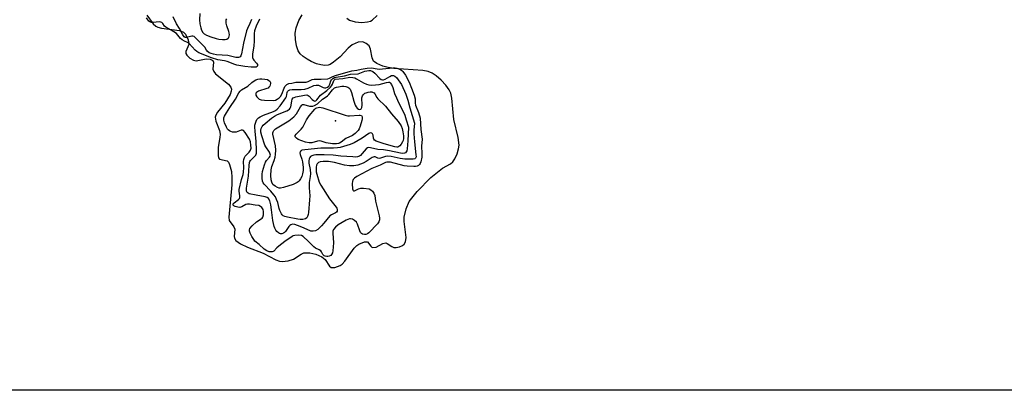
# Model space of a CAD drawing. Units: inches. Extents: x 1243762 to 1249762, y 477457 to 481457.
# Drawn here: x 1245263 to 1245670, y 477457 to 477610 of the extents above; entities that cross this region are included whole.
import ezdxf

# ---------------------------------------------------------------- set-up
doc = ezdxf.new("R2010")
doc.units = ezdxf.units.IN
doc.header["$MEASUREMENT"] = 0
for name, color, linetype in [('ELEV-Spot Elevation', 7, 'Continuous'), ('HYDRO-Stream Poly Centerlines', 142, 'Continuous'), ('HYDRO-Water Body', 4, 'Continuous'), ('Undefined', 1, 'Continuous')]:
    doc.layers.add(name, color=color, linetype=linetype)

msp = doc.modelspace()

# ---------------------------------------------------------------- linework, layer by layer
at = {"layer": 'ELEV-Spot Elevation'}
msp.add_point((1245393.77, 477567.93, 81.72), dxfattribs=at)
at = {"layer": 'HYDRO-Stream Poly Centerlines'}
for points in [[(1245315.86, 477611.5), (1245318.54, 477608.03), (1245319.57, 477607.06), (1245320.49, 477606.6), (1245321.95, 477606.22), (1245329.38, 477605.21), (1245331.02, 477604.56), (1245331.93, 477603.72), (1245332.98, 477601.34), (1245333.22, 477599.47), (1245332.07, 477596.56), (1245331.97, 477595.78), (1245332.4, 477594.98), (1245333.64, 477593.84), (1245335.19, 477592.96), (1245336.24, 477592.68), (1245340.34, 477593.56), (1245342.11, 477593.36), (1245343.18, 477592.86), (1245343.36, 477592.1), (1245343.2, 477589.32), (1245343.54, 477588.34), (1245344.28, 477587.38), (1245349.66, 477583.03), (1245350.64, 477581.85), (1245350.9, 477580.99), (1245350.77, 477580.18), (1245350.25, 477578.87), (1245348.09, 477575.31), (1245345.14, 477571.58), (1245344.4, 477570.32), (1245344.15, 477569.47), (1245344.41, 477567.86), (1245345.87, 477563.96), (1245346.18, 477562.53), (1245346.06, 477561.05), (1245345.35, 477557.14), (1245345.3, 477553.66), (1245345.52, 477552.75), (1245345.95, 477552.18), (1245349.07, 477551.49), (1245349.63, 477550.88), (1245350.09, 477549.92), (1245350.79, 477547.1), (1245350.98, 477544.63), (1245350.93, 477541.52), (1245350.03, 477531.22), (1245349.74, 477528.26), (1245349.91, 477526.82), (1245351.76, 477524.24), (1245352.19, 477523.29), (1245351.93, 477520.31), (1245352.09, 477519.6), (1245352.68, 477518.7), (1245354.55, 477517.29), (1245357.51, 477515.87), (1245363.87, 477513.42), (1245369.08, 477510.65), (1245370.59, 477510.08), (1245371.69, 477509.92), (1245374.23, 477510.26), (1245376.36, 477510.94), (1245379.53, 477512.98), (1245380.74, 477513.51), (1245383.21, 477513.52), (1245385.7, 477512.97), (1245388.1, 477511.9), (1245389.54, 477510.86), (1245391.27, 477508.08), (1245391.97, 477507.47), (1245393.43, 477507.54), (1245395.65, 477508.34), (1245396.49, 477508.95), (1245397.55, 477510.09), (1245401.39, 477515.49), (1245402.51, 477516.6), (1245403.4, 477517.17), (1245405.78, 477518.08), (1245406.94, 477518.04), (1245408.33, 477516.25), (1245408.94, 477515.79), (1245410.5, 477515.94), (1245413.33, 477517.39), (1245414.46, 477517.66), (1245415.02, 477517.46), (1245416.98, 477516.11), (1245417.87, 477515.69), (1245418.73, 477515.7), (1245420.14, 477516.05), (1245421.44, 477516.64), (1245422.12, 477517.13), (1245422.66, 477518.14), (1245422.85, 477519.83), (1245422.08, 477526.43), (1245422.06, 477528.19), (1245422.87, 477531.76), (1245424.15, 477534.72), (1245427.39, 477538.85), (1245433.03, 477544.56), (1245437.83, 477548.41), (1245441.17, 477550.3), (1245442.21, 477551.13), (1245443.03, 477552.34), (1245443.9, 477554.32), (1245444.51, 477556.43), (1245444.73, 477557.94), (1245444.38, 477561.09), (1245442.53, 477568.46), (1245441.71, 477577.28), (1245441.29, 477579.35), (1245440.71, 477580.78), (1245439.32, 477582.71), (1245437.36, 477584.78), (1245435.24, 477586.59), (1245433.63, 477587.62), (1245432, 477588.25), (1245429.77, 477588.72), (1245417.87, 477589.54), (1245415.43, 477589.92), (1245413.28, 477590.56), (1245410.8, 477591.63), (1245409.43, 477592.62), (1245408.9, 477593.92), (1245408.26, 477597.49), (1245407.64, 477598.85), (1245406.44, 477599.92), (1245405.07, 477600.6), (1245403.16, 477600.39), (1245400.59, 477599.3), (1245399.04, 477597.94), (1245395.66, 477594.31), (1245392.91, 477592.09), (1245391.58, 477591.26), (1245390.71, 477590.92), (1245389.38, 477590.82), (1245387.77, 477591.03), (1245385.98, 477591.53), (1245383.77, 477592.43), (1245382.01, 477593.37), (1245380.45, 477594.44), (1245379.19, 477595.59), (1245378.36, 477596.78), (1245377.64, 477598.88), (1245377.23, 477601.49), (1245377.17, 477604.14), (1245377.51, 477606.38), (1245378.67, 477609.29), (1245380.04, 477611.68)], [(1245398.41, 477610.32), (1245399.58, 477609.54), (1245401.81, 477608.85), (1245404.61, 477608.55), (1245407.01, 477608.72), (1245408.16, 477609.05), (1245408.86, 477609.43), (1245410.99, 477611.46)]]:
    msp.add_lwpolyline(points, dxfattribs=at)
at = {"layer": 'HYDRO-Water Body'}
for points in [[(1245315.86, 477611.5, 0), (1245318.54, 477608.03, 0), (1245319.57, 477607.06, 0), (1245320.49, 477606.6, 0), (1245321.95, 477606.22, 0), (1245329.38, 477605.21, 0), (1245331.02, 477604.56, 0), (1245331.93, 477603.72, 0), (1245332.98, 477601.34, 0), (1245333.22, 477599.47, 0), (1245332.07, 477596.56, 0), (1245331.97, 477595.78, 0), (1245332.4, 477594.98, 0), (1245333.64, 477593.84, 0), (1245335.19, 477592.96, 0), (1245336.24, 477592.68, 0), (1245340.34, 477593.56, 0), (1245342.11, 477593.36, 0), (1245343.18, 477592.86, 0), (1245343.36, 477592.1, 0), (1245343.2, 477589.32, 0), (1245343.54, 477588.34, 0), (1245344.28, 477587.38, 0), (1245349.66, 477583.03, 0), (1245350.64, 477581.85, 0), (1245350.9, 477580.99, 0), (1245350.77, 477580.18, 0), (1245350.25, 477578.87, 0), (1245348.09, 477575.31, 0), (1245345.14, 477571.58, 0), (1245344.4, 477570.32, 0), (1245344.15, 477569.47, 0), (1245344.41, 477567.86, 0), (1245345.87, 477563.96, 0), (1245346.18, 477562.53, 0), (1245346.06, 477561.05, 0), (1245345.35, 477557.14, 0), (1245345.3, 477553.66, 0), (1245345.52, 477552.75, 0), (1245345.95, 477552.18, 0), (1245349.07, 477551.49, 0), (1245349.63, 477550.88, 0), (1245350.09, 477549.92, 0), (1245350.79, 477547.1, 0), (1245350.98, 477544.63, 0), (1245350.93, 477541.52, 0), (1245350.03, 477531.22, 0), (1245349.74, 477528.26, 0), (1245349.91, 477526.82, 0), (1245351.76, 477524.24, 0), (1245352.19, 477523.29, 0), (1245351.93, 477520.31, 0), (1245352.09, 477519.6, 0), (1245352.68, 477518.7, 0), (1245354.55, 477517.29, 0), (1245357.51, 477515.87, 0), (1245363.87, 477513.42, 0), (1245369.08, 477510.65, 0), (1245370.59, 477510.08, 0), (1245371.69, 477509.92, 0), (1245374.23, 477510.26, 0), (1245376.36, 477510.94, 0), (1245379.53, 477512.98, 0), (1245380.74, 477513.51, 0), (1245383.21, 477513.52, 0), (1245385.7, 477512.97, 0), (1245388.1, 477511.9, 0), (1245389.54, 477510.86, 0), (1245391.27, 477508.08, 0), (1245391.97, 477507.47, 0), (1245393.43, 477507.54, 0), (1245395.65, 477508.34, 0), (1245396.49, 477508.95, 0), (1245397.55, 477510.09, 0), (1245401.39, 477515.49, 0), (1245402.51, 477516.6, 0), (1245403.4, 477517.17, 0), (1245405.78, 477518.08, 0), (1245406.94, 477518.04, 0), (1245408.33, 477516.25, 0), (1245408.94, 477515.79, 0), (1245410.5, 477515.94, 0), (1245413.33, 477517.39, 0), (1245414.46, 477517.66, 0), (1245415.02, 477517.46, 0), (1245416.98, 477516.11, 0), (1245417.87, 477515.69, 0), (1245418.73, 477515.7, 0), (1245420.14, 477516.05, 0), (1245421.44, 477516.64, 0), (1245422.12, 477517.13, 0), (1245422.66, 477518.14, 0), (1245422.85, 477519.83, 0), (1245422.08, 477526.43, 0), (1245422.06, 477528.19, 0), (1245422.87, 477531.76, 0), (1245424.15, 477534.72, 0), (1245427.39, 477538.85, 0), (1245433.03, 477544.56, 0), (1245437.83, 477548.41, 0), (1245441.17, 477550.3, 0), (1245442.21, 477551.13, 0), (1245443.03, 477552.34, 0), (1245443.9, 477554.32, 0), (1245444.51, 477556.43, 0), (1245444.73, 477557.94, 0), (1245444.38, 477561.09, 0), (1245442.53, 477568.46, 0), (1245441.71, 477577.28, 0), (1245441.29, 477579.35, 0), (1245440.71, 477580.78, 0), (1245439.32, 477582.71, 0), (1245437.36, 477584.78, 0), (1245435.24, 477586.59, 0), (1245433.63, 477587.62, 0), (1245432, 477588.25, 0), (1245429.77, 477588.72, 0), (1245417.87, 477589.54, 0), (1245415.43, 477589.92, 0), (1245413.28, 477590.56, 0), (1245410.8, 477591.63, 0), (1245409.43, 477592.62, 0), (1245408.9, 477593.92, 0), (1245408.26, 477597.49, 0), (1245407.64, 477598.85, 0), (1245406.44, 477599.92, 0), (1245405.07, 477600.6, 0), (1245403.16, 477600.39, 0), (1245400.59, 477599.3, 0), (1245399.04, 477597.94, 0), (1245395.66, 477594.31, 0), (1245392.91, 477592.09, 0), (1245391.58, 477591.26, 0), (1245390.71, 477590.92, 0), (1245389.38, 477590.82, 0), (1245387.77, 477591.03, 0), (1245385.98, 477591.53, 0), (1245383.77, 477592.43, 0), (1245382.01, 477593.37, 0), (1245380.45, 477594.44, 0), (1245379.19, 477595.59, 0), (1245378.36, 477596.78, 0), (1245377.64, 477598.88, 0), (1245377.23, 477601.49, 0), (1245377.17, 477604.14, 0), (1245377.51, 477606.38, 0), (1245378.67, 477609.29, 0), (1245380.04, 477611.68, 0)], [(1245398.41, 477610.32, 0), (1245399.58, 477609.54, 0), (1245401.81, 477608.85, 0), (1245404.61, 477608.55, 0), (1245407.01, 477608.72, 0), (1245408.16, 477609.05, 0), (1245408.86, 477609.43, 0), (1245410.99, 477611.46, 0)], [(1245958.38, 477456.88, 0), (1245040.17, 477456.98, 0)]]:
    msp.add_polyline3d(points, dxfattribs=at)
at = {"layer": 'Undefined'}
for points, elevation in [([(1245362.4, 477609.86), (1245360.97, 477607.03), (1245360.37, 477605.1), (1245360.25, 477603.98), (1245360.24, 477600.83), (1245360.07, 477598.95), (1245359.53, 477595.5), (1245359.47, 477594.65), (1245359.53, 477594.05), (1245359.75, 477593.45), (1245360.06, 477593), (1245361.23, 477591.78), (1245361.56, 477591.24), (1245361.64, 477590.95), (1245361.61, 477590.63), (1245361.39, 477590.31), (1245361.02, 477590.15), (1245360.56, 477590.09), (1245358.93, 477590.15), (1245356.36, 477590.4), (1245353.07, 477590.95), (1245352.22, 477591.2), (1245349.01, 477592.41), (1245348, 477592.66), (1245345.27, 477593.07), (1245342.58, 477593.88), (1245337.39, 477596.04), (1245336.48, 477596.55), (1245335.84, 477597.09), (1245333.36, 477599.92), (1245332.72, 477600.28), (1245331.42, 477600.82), (1245330.54, 477601.36), (1245329.8, 477601.98), (1245328.77, 477603.29), (1245328.11, 477603.93), (1245325.96, 477605.37), (1245323.76, 477606.55), (1245323.27, 477607.03), (1245322.55, 477608.06), (1245322.06, 477608.55), (1245321.66, 477608.71), (1245321.15, 477608.75), (1245318.35, 477608.47), (1245317.81, 477608.51), (1245317.4, 477608.64), (1245316.76, 477609.09), (1245315.82, 477610.41)], 72), ([(1245359.08, 477609.81), (1245358.43, 477608.15), (1245357.43, 477606.1), (1245357.07, 477605.11), (1245355.85, 477599.93), (1245355, 477595.53), (1245354.72, 477594.75), (1245354.46, 477594.4), (1245354.17, 477594.19), (1245353.69, 477594.05), (1245352.58, 477594.07), (1245349.35, 477594.85), (1245344.64, 477595.21), (1245343.42, 477595.4), (1245342.43, 477595.67), (1245341.64, 477596.05), (1245340.82, 477596.68), (1245340.51, 477597.05), (1245339.79, 477598.35), (1245339.48, 477598.76), (1245337.86, 477600.22), (1245336.19, 477602.03), (1245335.39, 477602.68), (1245334.96, 477602.86), (1245334.49, 477602.86), (1245332.25, 477602.26), (1245331.77, 477602.31), (1245331.39, 477602.55), (1245330.78, 477603.43), (1245329.43, 477606.05), (1245328.16, 477607.9), (1245326.82, 477610.88)], 74), ([(1245337.77, 477612.29), (1245337.69, 477609.62), (1245337.82, 477608.02), (1245338.14, 477606.3), (1245338.49, 477605.29), (1245338.99, 477604.41), (1245339.58, 477603.87), (1245340.59, 477603.32), (1245342.37, 477602.58), (1245344.52, 477601.85), (1245345.64, 477601.62), (1245347.07, 477601.48), (1245348.19, 477601.47), (1245348.96, 477601.62), (1245349.51, 477602), (1245349.77, 477602.37), (1245349.93, 477602.88), (1245349.98, 477603.43), (1245349.93, 477604.3), (1245349.81, 477604.87), (1245348.9, 477607.16), (1245348.65, 477608.25), (1245348.62, 477609.09), (1245348.71, 477609.61), (1245348.92, 477610.05)], 74)]:
    msp.add_lwpolyline(points, dxfattribs=dict(at, elevation=elevation))
for points, elevation in [([(1245426.03, 477549.1), (1245423.29, 477549.23), (1245422.06, 477549.36), (1245416.44, 477550.87), (1245415.56, 477550.99), (1245414.99, 477550.95), (1245414.38, 477550.76), (1245412.17, 477549.73), (1245408.81, 477548.34), (1245402.6, 477545.03), (1245401.65, 477544.37), (1245401.06, 477543.79), (1245400.85, 477543.44), (1245400.74, 477543.05), (1245400.66, 477541.94), (1245400.79, 477539.98), (1245400.89, 477539.52), (1245401.07, 477539.21), (1245401.2, 477539.14), (1245401.57, 477539.17), (1245403.24, 477539.95), (1245404.15, 477540.17), (1245405.33, 477540.17), (1245407.58, 477539.89), (1245408.37, 477539.58), (1245409.05, 477539.02), (1245409.55, 477538.22), (1245409.92, 477537.21), (1245410.32, 477534.91), (1245411.79, 477528.79), (1245411.92, 477527.85), (1245411.9, 477527.19), (1245411.63, 477526.38), (1245411.02, 477525.54), (1245407.45, 477521.81), (1245406.95, 477521.37), (1245406.29, 477521.13), (1245405.75, 477521.12), (1245404.95, 477521.29), (1245404.48, 477521.54), (1245404.08, 477521.98), (1245403.75, 477522.61), (1245402.83, 477525.36), (1245402.38, 477526.21), (1245401.64, 477526.87), (1245400.71, 477527.41), (1245399.98, 477527.62), (1245399.49, 477527.58), (1245398.15, 477527.05), (1245394.88, 477525.12), (1245393.72, 477524.15), (1245392.93, 477523.11), (1245392.69, 477522.42), (1245392.62, 477521.7), (1245392.94, 477517.65), (1245392.65, 477514.34), (1245392.49, 477513.59), (1245392.13, 477512.87), (1245391.76, 477512.47), (1245391.18, 477512.15), (1245390.59, 477512.01), (1245390.13, 477512.01), (1245389.46, 477512.15), (1245389.03, 477512.38), (1245388.59, 477512.87), (1245388.03, 477514.01), (1245387.67, 477514.42), (1245387, 477514.83), (1245385.48, 477515.5), (1245384.76, 477516), (1245382.58, 477518.26), (1245380.42, 477520.22), (1245379.69, 477520.64), (1245378.63, 477520.84), (1245377.04, 477520.76), (1245376.28, 477520.56), (1245375.82, 477520.34), (1245372.86, 477518.23), (1245370.33, 477516.31), (1245369.52, 477515.57), (1245368.37, 477514.3), (1245368.03, 477514.1), (1245367.57, 477513.96), (1245367.07, 477513.92), (1245366.43, 477514), (1245365.43, 477514.37), (1245364.28, 477515.01), (1245362.27, 477517.05), (1245360.53, 477518.39), (1245360.02, 477519.01), (1245359.27, 477520.26), (1245358.51, 477521.69), (1245358.26, 477522.43), (1245358.27, 477523), (1245358.48, 477523.58), (1245359.32, 477524.68), (1245361.11, 477526.34), (1245363.11, 477527.55), (1245363.53, 477527.87), (1245363.83, 477528.25), (1245364.11, 477529.26), (1245364.1, 477530.64), (1245363.89, 477531.35), (1245363.34, 477532.25), (1245362.82, 477532.7), (1245362.06, 477533), (1245360.64, 477533.27), (1245358.32, 477533.57), (1245357.48, 477533.59), (1245356.82, 477533.47), (1245355.13, 477532.52), (1245354.3, 477532.29), (1245353.47, 477532.33), (1245352.4, 477532.61), (1245351.87, 477532.87), (1245351.58, 477533.24), (1245351.59, 477533.75), (1245351.9, 477534.23), (1245353.73, 477535.57), (1245354.09, 477535.95), (1245354.29, 477536.37), (1245354.32, 477537.04), (1245353.98, 477538.92), (1245353.99, 477539.63), (1245354.97, 477543.72), (1245355.6, 477545.79), (1245355.82, 477546.75), (1245355.99, 477548.69), (1245355.84, 477551.26), (1245355.94, 477552.09), (1245356.21, 477552.88), (1245356.49, 477553.37), (1245358.08, 477555.06), (1245358.65, 477555.84), (1245358.91, 477556.75), (1245358.88, 477557.89), (1245358.66, 477559.32), (1245358.3, 477560.44), (1245356.49, 477563.22), (1245355.77, 477564.01), (1245355.32, 477564.19), (1245354.82, 477564.17), (1245352.72, 477563.36), (1245351.94, 477563.25), (1245351.32, 477563.32), (1245350.6, 477563.55), (1245349.98, 477563.87), (1245349.53, 477564.23), (1245349.23, 477564.57), (1245348.79, 477565.3), (1245347.98, 477567.17), (1245347.67, 477568.28), (1245347.72, 477569.18), (1245348.03, 477569.95), (1245348.81, 477571.33), (1245350.15, 477573.47), (1245352.44, 477576.87), (1245353.86, 477579.5), (1245354.37, 477580.24), (1245355, 477580.8), (1245357.57, 477582.3), (1245359.27, 477583.77), (1245360.14, 477584.42), (1245360.89, 477584.81), (1245361.7, 477585.1), (1245362.54, 477585.27), (1245363.39, 477585.29), (1245364.54, 477585.18), (1245365.64, 477584.95), (1245366.29, 477584.65), (1245366.61, 477584.36), (1245366.87, 477583.79), (1245366.91, 477583.31), (1245366.83, 477582.78), (1245366.64, 477582.27), (1245366.31, 477581.79), (1245365.93, 477581.5), (1245365.41, 477581.27), (1245361.96, 477580.2), (1245361.12, 477579.7), (1245360.88, 477579.35), (1245360.82, 477578.94), (1245360.94, 477578.5), (1245361.35, 477577.86), (1245361.89, 477577.27), (1245362.31, 477576.94), (1245363.06, 477576.64), (1245364.52, 477576.48), (1245368.37, 477576.36), (1245368.94, 477576.49), (1245369.65, 477576.85), (1245370.53, 477577.5), (1245371.12, 477578.06), (1245371.67, 477578.97), (1245372.62, 477581.5), (1245372.91, 477582.06), (1245373.23, 477582.5), (1245373.73, 477582.96), (1245374.55, 477583.35), (1245375.75, 477583.55), (1245377.38, 477583.96), (1245380.52, 477583.88), (1245381.63, 477583.96), (1245382.45, 477584.22), (1245384.19, 477585.02), (1245384.94, 477585.2), (1245387.81, 477585.21), (1245390.59, 477585.34), (1245391.33, 477585.57), (1245392.69, 477586.23), (1245393.76, 477586.64), (1245397.12, 477587.57), (1245399.53, 477588.36), (1245400.47, 477588.56), (1245402.51, 477588.81), (1245404.37, 477589.25), (1245406.88, 477589.71), (1245408.65, 477589.79), (1245410.91, 477589.37), (1245411.91, 477589.31), (1245413.19, 477589.38), (1245417.4, 477589.81), (1245418.33, 477589.77), (1245419.01, 477589.64), (1245420.5, 477589.09), (1245421.05, 477588.72), (1245421.54, 477588.25), (1245422.58, 477586.74), (1245424.16, 477583.92), (1245425.04, 477581.48), (1245426.19, 477578.61), (1245426.55, 477577.01), (1245426.56, 477575.26), (1245426.7, 477574.48), (1245428.02, 477571.37), (1245428.68, 477569.09), (1245428.93, 477564.41), (1245429.47, 477560.47), (1245429.24, 477557.5), (1245429.43, 477554.57), (1245429.39, 477552.93), (1245428.97, 477551.01), (1245428.74, 477550.44), (1245428.44, 477549.97), (1245427.93, 477549.53), (1245427.41, 477549.28), (1245426.82, 477549.15)], 72), ([(1245413.11, 477584.88), (1245413.56, 477584.9), (1245414.22, 477585.13), (1245416.18, 477586.28), (1245416.92, 477586.61), (1245417.64, 477586.68), (1245418.27, 477586.45), (1245418.92, 477585.81), (1245421.02, 477582.92), (1245422.71, 477579.03), (1245423.64, 477576.5), (1245424.44, 477573.29), (1245426.31, 477567.04), (1245426.11, 477564.17), (1245426.08, 477562.56), (1245426.29, 477559.33), (1245426.95, 477553.97), (1245426.97, 477553.14), (1245426.79, 477552.53), (1245426.44, 477552.26), (1245425.74, 477552.12), (1245422.42, 477552.21), (1245420.43, 477552.48), (1245416.75, 477553.27), (1245415.37, 477553.42), (1245414.33, 477553.31), (1245412.37, 477552.55), (1245411.8, 477552.45), (1245411.24, 477552.59), (1245410.18, 477553.17), (1245409.67, 477553.19), (1245408.84, 477552.85), (1245406.43, 477551.2), (1245405.17, 477550.5), (1245403.03, 477549.69), (1245401.29, 477549.44), (1245399.51, 477549.43), (1245397.53, 477549.68), (1245393.36, 477550.75), (1245390.85, 477551.2), (1245389.77, 477551.27), (1245388.61, 477551.2), (1245387.48, 477551.02), (1245386.72, 477550.73), (1245386.21, 477550.27), (1245385.86, 477549.67), (1245385.72, 477548.88), (1245385.72, 477548.04), (1245385.84, 477546.99), (1245386.07, 477545.97), (1245387.06, 477542.75), (1245387.71, 477541.44), (1245391.21, 477535.84), (1245394.08, 477532.39), (1245394.34, 477531.91), (1245394.48, 477531.43), (1245394.39, 477530.75), (1245394.12, 477530.38), (1245393.73, 477530.07), (1245392.06, 477529.23), (1245391.43, 477528.75), (1245388.98, 477525.73), (1245387.97, 477524.64), (1245386.49, 477523.19), (1245385.56, 477522.62), (1245384.58, 477522.43), (1245383.56, 477522.53), (1245380.89, 477523.79), (1245379.21, 477524.47), (1245376.99, 477525.2), (1245375.98, 477525.34), (1245375.33, 477525.16), (1245374.96, 477524.89), (1245374.5, 477524.37), (1245373.13, 477522.41), (1245372.73, 477522), (1245372.29, 477521.7), (1245371.58, 477521.42), (1245371.1, 477521.4), (1245370.65, 477521.54), (1245370.21, 477521.81), (1245369.6, 477522.34), (1245369.08, 477522.96), (1245368.74, 477523.66), (1245368.48, 477524.41), (1245367.9, 477526.92), (1245367.39, 477531.34), (1245367.04, 477533.35), (1245366.62, 477535.03), (1245366.13, 477535.95), (1245365.57, 477536.42), (1245364.78, 477536.7), (1245360.96, 477537.3), (1245358.17, 477537.92), (1245357.69, 477538.12), (1245357.34, 477538.38), (1245357.01, 477538.98), (1245357.02, 477540.19), (1245357.81, 477545.19), (1245358.14, 477549.53), (1245358.32, 477550.76), (1245358.48, 477551.19), (1245358.74, 477551.6), (1245360.84, 477553.84), (1245361.05, 477554.25), (1245361.16, 477554.71), (1245361.19, 477556.04), (1245361, 477559.5), (1245360.57, 477563.74), (1245360.48, 477565.42), (1245360.54, 477566.24), (1245360.71, 477567.04), (1245360.96, 477567.81), (1245361.31, 477568.52), (1245361.95, 477569.23), (1245362.64, 477569.68), (1245364.01, 477570.27), (1245368.11, 477571.81), (1245369.06, 477572.29), (1245369.68, 477572.75), (1245370.97, 477574.21), (1245373.23, 477577.45), (1245373.53, 477578.05), (1245373.82, 477579.6), (1245374, 477580.05), (1245374.42, 477580.51), (1245374.88, 477580.73), (1245375.94, 477580.92), (1245379.56, 477580.88), (1245381.17, 477581.03), (1245382.54, 477581.45), (1245384.78, 477582.51), (1245385.75, 477582.74), (1245386.75, 477582.64), (1245388.73, 477581.69), (1245389.24, 477581.53), (1245389.74, 477581.54), (1245390.43, 477581.84), (1245391, 477582.33), (1245391.47, 477583.1), (1245391.88, 477584.4), (1245392.12, 477584.83), (1245392.62, 477585.39), (1245393.36, 477585.83), (1245394.04, 477586.01), (1245397.44, 477586.57), (1245399.93, 477587.2), (1245403.07, 477587.37), (1245405.84, 477588.39), (1245407.46, 477588.79), (1245408.26, 477588.74), (1245409.13, 477588.32), (1245409.97, 477587.59), (1245412.04, 477585.39), (1245412.65, 477584.98)], 74), ([(1245408.8, 477582.71), (1245411.76, 477582.98), (1245414.78, 477583.84), (1245415.56, 477583.94), (1245415.99, 477583.85), (1245416.34, 477583.63), (1245416.88, 477582.89), (1245417.36, 477581.66), (1245418.1, 477579.29), (1245418.85, 477577.4), (1245419.69, 477575.56), (1245421.75, 477571.54), (1245422.29, 477570.27), (1245422.97, 477568.33), (1245423.83, 477565.38), (1245423.64, 477559.76), (1245423.34, 477556.47), (1245423.17, 477555.62), (1245422.97, 477555.14), (1245422.68, 477554.82), (1245422.27, 477554.61), (1245421.48, 477554.54), (1245420.61, 477554.61), (1245416.08, 477555.54), (1245413.53, 477555.96), (1245411.24, 477556.21), (1245408.19, 477556.91), (1245407.48, 477557), (1245406.99, 477556.91), (1245406.35, 477556.47), (1245404.8, 477554.46), (1245404.08, 477553.69), (1245403.6, 477553.37), (1245402.87, 477553.13), (1245402.05, 477553.06), (1245400.89, 477553.1), (1245395.97, 477553.46), (1245392.8, 477553.78), (1245389.13, 477554.02), (1245385.61, 477553.94), (1245384.78, 477553.82), (1245384.03, 477553.59), (1245383.43, 477553.2), (1245383.13, 477552.81), (1245382.92, 477552.31), (1245382.77, 477551.48), (1245382.79, 477550.55), (1245383.27, 477547.87), (1245383.41, 477546.15), (1245383.33, 477545.04), (1245382.93, 477542.56), (1245382.83, 477541.47), (1245382.84, 477540.33), (1245383.1, 477537.08), (1245383.05, 477535.42), (1245382.61, 477530.17), (1245382.49, 477529.31), (1245382.27, 477528.52), (1245381.88, 477527.92), (1245381.31, 477527.51), (1245380.31, 477527.29), (1245379.23, 477527.25), (1245378.15, 477527.39), (1245374, 477528.2), (1245372.87, 477528.49), (1245372.14, 477528.86), (1245371.77, 477529.24), (1245371.47, 477529.7), (1245370.85, 477530.99), (1245370.55, 477531.81), (1245369.94, 477534.29), (1245369.45, 477535.58), (1245368.97, 477536.58), (1245368.36, 477537.49), (1245367.14, 477539.01), (1245364.29, 477541.92), (1245363.96, 477542.37), (1245363.65, 477543.16), (1245363.52, 477544.28), (1245363.56, 477545.96), (1245363.66, 477547.04), (1245363.99, 477548.46), (1245364.43, 477549.84), (1245364.87, 477550.9), (1245365.34, 477551.57), (1245366.58, 477552.97), (1245366.78, 477553.35), (1245366.88, 477553.88), (1245366.81, 477554.29), (1245366.49, 477555), (1245365, 477557.22), (1245364.58, 477557.99), (1245363.34, 477561.84), (1245362.98, 477563.26), (1245362.91, 477564.08), (1245363.04, 477564.78), (1245363.46, 477565.59), (1245363.92, 477566.14), (1245364.75, 477566.91), (1245367.41, 477569.11), (1245368.55, 477569.95), (1245369.84, 477570.62), (1245373.64, 477572.12), (1245374.38, 477572.51), (1245374.78, 477572.83), (1245375.07, 477573.19), (1245375.29, 477573.7), (1245375.71, 477576.02), (1245375.93, 477576.84), (1245376.29, 477577.4), (1245376.69, 477577.66), (1245377.34, 477577.86), (1245381.03, 477578.61), (1245381.91, 477578.66), (1245382.5, 477578.47), (1245382.88, 477578.19), (1245384.13, 477576.76), (1245384.67, 477576.29), (1245385.23, 477576.09), (1245385.68, 477576.25), (1245386.04, 477576.59), (1245387.61, 477578.6), (1245390.23, 477580.51), (1245391.65, 477581.79), (1245392.14, 477582.44), (1245392.53, 477583.15), (1245393.1, 477584.66), (1245393.3, 477584.91), (1245393.67, 477585.14), (1245396.74, 477585.48), (1245399.63, 477585.91), (1245400.9, 477585.84), (1245401.67, 477585.66), (1245402.42, 477585.35), (1245405.31, 477583.69), (1245406.54, 477583.07), (1245407.56, 477582.79)], 76), ([(1245403.78, 477572.63), (1245404.19, 477572.75), (1245404.36, 477572.89), (1245404.66, 477573.47), (1245404.77, 477574.48), (1245404.67, 477577.51), (1245404.85, 477578.25), (1245405.12, 477578.67), (1245405.92, 477579.34), (1245406.4, 477579.56), (1245407.19, 477579.77), (1245408, 477579.88), (1245408.73, 477579.88), (1245409.32, 477579.72), (1245409.69, 477579.47), (1245410.01, 477579.06), (1245410.76, 477577.61), (1245411.22, 477576.98), (1245414.36, 477574), (1245416.84, 477570.83), (1245419.61, 477567.68), (1245420.83, 477565.92), (1245421.24, 477564.83), (1245421.58, 477563.42), (1245421.77, 477561.76), (1245421.77, 477560.64), (1245421.62, 477559.84), (1245421.41, 477559.31), (1245420.84, 477558.31), (1245420.33, 477557.66), (1245419.93, 477557.33), (1245419.51, 477557.17), (1245419.02, 477557.13), (1245418.21, 477557.23), (1245413.77, 477558.55), (1245410.53, 477559.64), (1245409.91, 477560), (1245409.5, 477560.48), (1245409.37, 477560.89), (1245409.27, 477562.09), (1245409.06, 477562.68), (1245408.71, 477562.93), (1245408.26, 477563.02), (1245407.83, 477562.94), (1245407.46, 477562.76), (1245404.79, 477560.79), (1245401.43, 477558.91), (1245399.82, 477558.28), (1245395.67, 477557.04), (1245394.55, 477556.81), (1245392.86, 477556.69), (1245390.89, 477556.64), (1245387.72, 477556.7), (1245381.15, 477556.04), (1245379.9, 477555.82), (1245379.55, 477555.66), (1245379.28, 477555.42), (1245379.12, 477555.1), (1245379.08, 477554.72), (1245379.19, 477554.06), (1245379.82, 477552.18), (1245380.09, 477551.03), (1245380.39, 477548.67), (1245380.39, 477547.55), (1245380.14, 477546.16), (1245379.82, 477545.08), (1245379.34, 477544.1), (1245378.75, 477543.22), (1245378.39, 477542.84), (1245377.94, 477542.51), (1245376.26, 477541.75), (1245372.25, 477540.51), (1245371.11, 477540.27), (1245370.55, 477540.26), (1245369.78, 477540.48), (1245368.8, 477541), (1245367.95, 477541.7), (1245367.42, 477542.62), (1245367.16, 477543.7), (1245367.09, 477545.45), (1245367.15, 477547.79), (1245367.45, 477549.2), (1245368.47, 477551.62), (1245368.9, 477552.94), (1245369.04, 477554.11), (1245369.1, 477555.88), (1245368.99, 477557.62), (1245367.93, 477562.44), (1245367.91, 477563.03), (1245367.99, 477563.44), (1245368.3, 477563.97), (1245369.06, 477564.63), (1245374.53, 477568.02), (1245376.51, 477569.58), (1245377.65, 477570.82), (1245379.26, 477573.69), (1245379.83, 477574.44), (1245380.19, 477574.65), (1245380.64, 477574.7), (1245383.06, 477574.08), (1245383.84, 477573.98), (1245384.42, 477574.04), (1245385.14, 477574.29), (1245386.33, 477575), (1245388.34, 477576.84), (1245389.9, 477577.83), (1245390.49, 477578.3), (1245391.02, 477578.85), (1245392.45, 477580.73), (1245393.38, 477581.54), (1245394.1, 477581.86), (1245394.93, 477582.05), (1245396.35, 477582.24), (1245397.2, 477582.25), (1245398.02, 477582.13), (1245398.79, 477581.88), (1245399.22, 477581.6), (1245399.75, 477581), (1245400.09, 477580.37), (1245400.34, 477579.69), (1245401.27, 477576.12), (1245401.81, 477574.48), (1245402.22, 477573.76), (1245402.72, 477573.17), (1245403.24, 477572.77)], 78), ([(1245399.54, 477570.02), (1245403.45, 477570.29), (1245403.99, 477570.26), (1245404.46, 477570.11), (1245404.72, 477569.68), (1245404.75, 477568.79), (1245404.64, 477568.09), (1245403.94, 477565.83), (1245403.5, 477564.74), (1245403.11, 477564.03), (1245402.57, 477563.38), (1245401.92, 477562.79), (1245400.7, 477561.96), (1245398.04, 477560.64), (1245396.11, 477559.12), (1245395.43, 477558.74), (1245394.97, 477558.58), (1245394.21, 477558.46), (1245392.53, 477558.54), (1245389.97, 477558.91), (1245387.83, 477559.58), (1245387.09, 477559.67), (1245386.31, 477559.55), (1245384, 477558.91), (1245382.85, 477558.86), (1245381.42, 477559.21), (1245378.4, 477560.32), (1245377.6, 477560.79), (1245377.17, 477561.33), (1245377.14, 477561.91), (1245377.48, 477562.54), (1245379.6, 477564.51), (1245380.29, 477565.34), (1245381.8, 477568.36), (1245382.85, 477570.09), (1245385.26, 477572.83), (1245385.66, 477573.18), (1245386.1, 477573.4), (1245387.09, 477573.54), (1245388.47, 477573.32), (1245397.75, 477570.32), (1245398.86, 477570.07)], 80)]:
    msp.add_lwpolyline(points, close=True, dxfattribs=dict(at, elevation=elevation))

doc.saveas('drawing.dxf')
